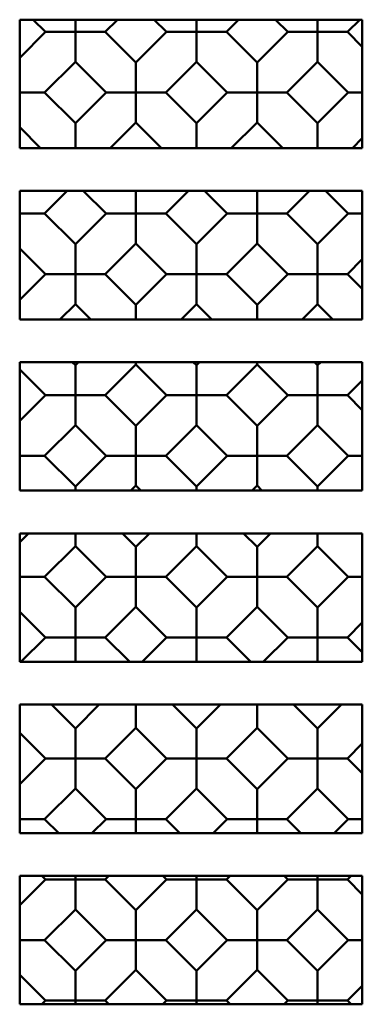
# Model space of a CAD drawing. Units: inches. Extents: x 0.5 to 21.5, y 0.2 to 16.7.
# Drawn here: x 4.8 to 4.9, y 6.1 to 6.4 of the extents above; entities that cross this region are included whole.
import ezdxf

# ---------------------------------------------------------------- set-up
doc = ezdxf.new("R2010")
doc.units = ezdxf.units.IN
doc.header["$MEASUREMENT"] = 0
doc.layers.add('Visible (ANSI)', color=7, linetype='Continuous', lineweight=50)

msp = doc.modelspace()

# ---------------------------------------------------------------- linework, layer by layer
at = {"layer": 'Visible (ANSI)'}
for p, q in [((4.83063, 6.36362), (4.93063, 6.36362)), ((4.83063, 6.32612), (4.83063, 6.36362)), ((4.83814, 6.36004), (4.83456, 6.36362)), ((4.84687, 6.36362), (4.84687, 6.36004)), ((4.85918, 6.36362), (4.85559, 6.36004)), ((4.8735, 6.36004), (4.86991, 6.36362)), ((4.88222, 6.36004), (4.88222, 6.36362)), ((4.89095, 6.36004), (4.89453, 6.36362)), ((4.90885, 6.36004), (4.90527, 6.36362)), ((4.91758, 6.36004), (4.91758, 6.36362)), ((4.9263, 6.36004), (4.92989, 6.36362)), ((4.93063, 6.36362), (4.93063, 6.32612)), ((4.83814, 6.36004), (4.83063, 6.35253)), ((4.84687, 6.36004), (4.83814, 6.36004)), ((4.84687, 6.36004), (4.85559, 6.36004)), ((4.84687, 6.35131), (4.84687, 6.36004)), ((4.86454, 6.35109), (4.85559, 6.36004)), ((4.86454, 6.35109), (4.8735, 6.36004)), ((4.8735, 6.36004), (4.88222, 6.36004)), ((4.88222, 6.36004), (4.88222, 6.35131)), ((4.89095, 6.36004), (4.88222, 6.36004)), ((4.8999, 6.35109), (4.89095, 6.36004)), ((4.8999, 6.35109), (4.90885, 6.36004)), ((4.90885, 6.36004), (4.91758, 6.36004)), ((4.91758, 6.36004), (4.91758, 6.35131)), ((4.9263, 6.36004), (4.91758, 6.36004)), ((4.93063, 6.35571), (4.9263, 6.36004)), ((4.84687, 6.35131), (4.83791, 6.34236)), ((4.85582, 6.34236), (4.84687, 6.35131)), ((4.86454, 6.34236), (4.86454, 6.35109)), ((4.87327, 6.34236), (4.88222, 6.35131)), ((4.89117, 6.34236), (4.88222, 6.35131)), ((4.8999, 6.34236), (4.8999, 6.35109)), ((4.90862, 6.34236), (4.91758, 6.35131)), ((4.92653, 6.34236), (4.91758, 6.35131)), ((4.83063, 6.34236), (4.83791, 6.34236)), ((4.84687, 6.33341), (4.83791, 6.34236)), ((4.84687, 6.33341), (4.85582, 6.34236)), ((4.85582, 6.34236), (4.86454, 6.34236)), ((4.86454, 6.34236), (4.86454, 6.33364)), ((4.87327, 6.34236), (4.86454, 6.34236)), ((4.88222, 6.33341), (4.87327, 6.34236)), ((4.88222, 6.33341), (4.89117, 6.34236)), ((4.89117, 6.34236), (4.8999, 6.34236)), ((4.8999, 6.34236), (4.8999, 6.33364)), ((4.90862, 6.34236), (4.8999, 6.34236)), ((4.91758, 6.33341), (4.90862, 6.34236)), ((4.91758, 6.33341), (4.92653, 6.34236)), ((4.92653, 6.34236), (4.93063, 6.34236)), ((4.85703, 6.32612), (4.86454, 6.33364)), ((4.87206, 6.32612), (4.86454, 6.33364)), ((4.89239, 6.32612), (4.8999, 6.33364)), ((4.90741, 6.32612), (4.8999, 6.33364)), ((4.8367, 6.32612), (4.83063, 6.3322)), ((4.84687, 6.32612), (4.84687, 6.33341)), ((4.88222, 6.32612), (4.88222, 6.33341)), ((4.91758, 6.32612), (4.91758, 6.33341)), ((4.92774, 6.32612), (4.93063, 6.32901)), ((4.93063, 6.32612), (4.83063, 6.32612)), ((4.83063, 6.31362), (4.93063, 6.31362)), ((4.83063, 6.27612), (4.83063, 6.31362)), ((4.83791, 6.30701), (4.84453, 6.31362)), ((4.85582, 6.30701), (4.8492, 6.31362)), ((4.86454, 6.30701), (4.86454, 6.31362)), ((4.87327, 6.30701), (4.87989, 6.31362)), ((4.89117, 6.30701), (4.88456, 6.31362)), ((4.8999, 6.30701), (4.8999, 6.31362)), ((4.90862, 6.30701), (4.91524, 6.31362)), ((4.92653, 6.30701), (4.91991, 6.31362)), ((4.93063, 6.31362), (4.93063, 6.27612)), ((4.83791, 6.30701), (4.83063, 6.30701)), ((4.84687, 6.29805), (4.83791, 6.30701)), ((4.84687, 6.29805), (4.85582, 6.30701)), ((4.85582, 6.30701), (4.86454, 6.30701)), ((4.86454, 6.30701), (4.86454, 6.29828)), ((4.87327, 6.30701), (4.86454, 6.30701)), ((4.88222, 6.29805), (4.87327, 6.30701)), ((4.88222, 6.29805), (4.89117, 6.30701)), ((4.89117, 6.30701), (4.8999, 6.30701)), ((4.8999, 6.30701), (4.8999, 6.29828)), ((4.90862, 6.30701), (4.8999, 6.30701)), ((4.91758, 6.29805), (4.90862, 6.30701)), ((4.91758, 6.29805), (4.92653, 6.30701)), ((4.92653, 6.30701), (4.93063, 6.30701)), ((4.83814, 6.28933), (4.83063, 6.29684)), ((4.84687, 6.28933), (4.84687, 6.29805)), ((4.85559, 6.28933), (4.86454, 6.29828)), ((4.8735, 6.28933), (4.86454, 6.29828)), ((4.88222, 6.28933), (4.88222, 6.29805)), ((4.89095, 6.28933), (4.8999, 6.29828)), ((4.90885, 6.28933), (4.8999, 6.29828)), ((4.91758, 6.28933), (4.91758, 6.29805)), ((4.9263, 6.28933), (4.93063, 6.29366)), ((4.83063, 6.28182), (4.83814, 6.28933)), ((4.83814, 6.28933), (4.84687, 6.28933)), ((4.84687, 6.28933), (4.84687, 6.2806)), ((4.85559, 6.28933), (4.84687, 6.28933)), ((4.86454, 6.28038), (4.85559, 6.28933)), ((4.86454, 6.28038), (4.8735, 6.28933)), ((4.8735, 6.28933), (4.88222, 6.28933)), ((4.88222, 6.28933), (4.88222, 6.2806)), ((4.89095, 6.28933), (4.88222, 6.28933)), ((4.8999, 6.28038), (4.89095, 6.28933)), ((4.8999, 6.28038), (4.90885, 6.28933)), ((4.90885, 6.28933), (4.91758, 6.28933)), ((4.91758, 6.28933), (4.91758, 6.2806)), ((4.9263, 6.28933), (4.91758, 6.28933)), ((4.93063, 6.285), (4.9263, 6.28933)), ((4.84239, 6.27612), (4.84687, 6.2806)), ((4.85135, 6.27612), (4.84687, 6.2806)), ((4.86454, 6.27612), (4.86454, 6.28038)), ((4.87774, 6.27612), (4.88222, 6.2806)), ((4.8867, 6.27612), (4.88222, 6.2806)), ((4.8999, 6.27612), (4.8999, 6.28038)), ((4.9131, 6.27612), (4.91758, 6.2806)), ((4.92206, 6.27612), (4.91758, 6.2806)), ((4.93063, 6.27612), (4.83063, 6.27612)), ((4.83063, 6.26362), (4.93063, 6.26362)), ((4.83063, 6.22612), (4.83063, 6.26362)), ((4.84687, 6.2627), (4.84594, 6.26362)), ((4.84687, 6.2627), (4.84779, 6.26362)), ((4.84687, 6.25397), (4.84687, 6.2627)), ((4.85559, 6.25397), (4.86454, 6.26293)), ((4.86454, 6.26362), (4.86454, 6.26293)), ((4.8735, 6.25397), (4.86454, 6.26293)), ((4.88222, 6.2627), (4.8813, 6.26362)), ((4.88222, 6.2627), (4.88315, 6.26362)), ((4.88222, 6.25397), (4.88222, 6.2627)), ((4.89095, 6.25397), (4.8999, 6.26293)), ((4.8999, 6.26362), (4.8999, 6.26293)), ((4.90885, 6.25397), (4.8999, 6.26293)), ((4.91758, 6.2627), (4.91665, 6.26362)), ((4.91758, 6.2627), (4.9185, 6.26362)), ((4.91758, 6.25397), (4.91758, 6.2627)), ((4.93063, 6.26362), (4.93063, 6.22612)), ((4.83814, 6.25397), (4.83063, 6.26149)), ((4.9263, 6.25397), (4.93063, 6.2583)), ((4.83063, 6.24646), (4.83814, 6.25397)), ((4.83814, 6.25397), (4.84687, 6.25397)), ((4.84687, 6.25397), (4.84687, 6.24525)), ((4.85559, 6.25397), (4.84687, 6.25397)), ((4.86454, 6.24502), (4.85559, 6.25397)), ((4.86454, 6.24502), (4.8735, 6.25397)), ((4.8735, 6.25397), (4.88222, 6.25397)), ((4.88222, 6.25397), (4.88222, 6.24525)), ((4.89095, 6.25397), (4.88222, 6.25397)), ((4.8999, 6.24502), (4.89095, 6.25397)), ((4.8999, 6.24502), (4.90885, 6.25397)), ((4.90885, 6.25397), (4.91758, 6.25397)), ((4.91758, 6.25397), (4.91758, 6.24525)), ((4.9263, 6.25397), (4.91758, 6.25397)), ((4.93063, 6.24965), (4.9263, 6.25397)), ((4.83791, 6.2363), (4.84687, 6.24525)), ((4.85582, 6.2363), (4.84687, 6.24525)), ((4.86454, 6.2363), (4.86454, 6.24502)), ((4.87327, 6.2363), (4.88222, 6.24525)), ((4.89117, 6.2363), (4.88222, 6.24525)), ((4.8999, 6.2363), (4.8999, 6.24502)), ((4.90862, 6.2363), (4.91758, 6.24525)), ((4.92653, 6.2363), (4.91758, 6.24525)), ((4.83791, 6.2363), (4.83063, 6.2363)), ((4.84687, 6.22734), (4.83791, 6.2363)), ((4.84687, 6.22734), (4.85582, 6.2363)), ((4.85582, 6.2363), (4.86454, 6.2363)), ((4.86454, 6.2363), (4.86454, 6.22757)), ((4.87327, 6.2363), (4.86454, 6.2363)), ((4.88222, 6.22734), (4.87327, 6.2363)), ((4.88222, 6.22734), (4.89117, 6.2363)), ((4.89117, 6.2363), (4.8999, 6.2363)), ((4.8999, 6.2363), (4.8999, 6.22757)), ((4.90862, 6.2363), (4.8999, 6.2363)), ((4.91758, 6.22734), (4.90862, 6.2363)), ((4.91758, 6.22734), (4.92653, 6.2363)), ((4.92653, 6.2363), (4.93063, 6.2363)), ((4.84687, 6.22612), (4.84687, 6.22734)), ((4.8631, 6.22612), (4.86454, 6.22757)), ((4.86599, 6.22612), (4.86454, 6.22757)), ((4.88222, 6.22612), (4.88222, 6.22734)), ((4.89845, 6.22612), (4.8999, 6.22757)), ((4.90135, 6.22612), (4.8999, 6.22757)), ((4.91758, 6.22612), (4.91758, 6.22734)), ((4.83064, 6.22612), (4.83063, 6.22613)), ((4.93063, 6.22612), (4.83063, 6.22612)), ((4.83063, 6.21362), (4.93063, 6.21362)), ((4.83063, 6.17612), (4.83063, 6.21362)), ((4.83063, 6.21111), (4.83315, 6.21362)), ((4.84687, 6.21362), (4.84687, 6.20989)), ((4.86454, 6.20967), (4.86059, 6.21362)), ((4.86454, 6.20967), (4.8685, 6.21362)), ((4.88222, 6.21362), (4.88222, 6.20989)), ((4.8999, 6.20967), (4.89594, 6.21362)), ((4.8999, 6.20967), (4.90386, 6.21362)), ((4.91758, 6.21362), (4.91758, 6.20989)), ((4.93063, 6.21362), (4.93063, 6.17612)), ((4.83791, 6.20094), (4.84687, 6.20989)), ((4.85582, 6.20094), (4.84687, 6.20989)), ((4.86454, 6.20094), (4.86454, 6.20967)), ((4.87327, 6.20094), (4.88222, 6.20989)), ((4.89117, 6.20094), (4.88222, 6.20989)), ((4.8999, 6.20094), (4.8999, 6.20967)), ((4.90862, 6.20094), (4.91758, 6.20989)), ((4.92653, 6.20094), (4.91758, 6.20989)), ((4.83791, 6.20094), (4.83063, 6.20094)), ((4.84687, 6.19199), (4.83791, 6.20094)), ((4.84687, 6.19199), (4.85582, 6.20094)), ((4.85582, 6.20094), (4.86454, 6.20094)), ((4.86454, 6.20094), (4.86454, 6.19222)), ((4.87327, 6.20094), (4.86454, 6.20094)), ((4.88222, 6.19199), (4.87327, 6.20094)), ((4.88222, 6.19199), (4.89117, 6.20094)), ((4.89117, 6.20094), (4.8999, 6.20094)), ((4.8999, 6.20094), (4.8999, 6.19222)), ((4.90862, 6.20094), (4.8999, 6.20094)), ((4.91758, 6.19199), (4.90862, 6.20094)), ((4.91758, 6.19199), (4.92653, 6.20094)), ((4.92653, 6.20094), (4.93063, 6.20094)), ((4.83814, 6.18326), (4.83063, 6.19077)), ((4.84687, 6.18326), (4.84687, 6.19199)), ((4.85559, 6.18326), (4.86454, 6.19222)), ((4.8735, 6.18326), (4.86454, 6.19222)), ((4.88222, 6.18326), (4.88222, 6.19199)), ((4.89095, 6.18326), (4.8999, 6.19222)), ((4.90885, 6.18326), (4.8999, 6.19222)), ((4.91758, 6.18326), (4.91758, 6.19199)), ((4.9263, 6.18326), (4.93063, 6.18759)), ((4.831, 6.17612), (4.83814, 6.18326)), ((4.83814, 6.18326), (4.84687, 6.18326)), ((4.84687, 6.18326), (4.84687, 6.17612)), ((4.85559, 6.18326), (4.84687, 6.18326)), ((4.86273, 6.17612), (4.85559, 6.18326)), ((4.86636, 6.17612), (4.8735, 6.18326)), ((4.8735, 6.18326), (4.88222, 6.18326)), ((4.88222, 6.18326), (4.88222, 6.17612)), ((4.89095, 6.18326), (4.88222, 6.18326)), ((4.89809, 6.17612), (4.89095, 6.18326)), ((4.90171, 6.17612), (4.90885, 6.18326)), ((4.90885, 6.18326), (4.91758, 6.18326)), ((4.91758, 6.18326), (4.91758, 6.17612)), ((4.9263, 6.18326), (4.91758, 6.18326)), ((4.93063, 6.17894), (4.9263, 6.18326)), ((4.93063, 6.17612), (4.83063, 6.17612)), ((4.83063, 6.16362), (4.93063, 6.16362)), ((4.83063, 6.12612), (4.83063, 6.16362)), ((4.84687, 6.15663), (4.83987, 6.16362)), ((4.84687, 6.15663), (4.85386, 6.16362)), ((4.86454, 6.16362), (4.86454, 6.15686)), ((4.88222, 6.15663), (4.87523, 6.16362)), ((4.88222, 6.15663), (4.88921, 6.16362)), ((4.8999, 6.16362), (4.8999, 6.15686)), ((4.91758, 6.15663), (4.91059, 6.16362)), ((4.91758, 6.15663), (4.92457, 6.16362)), ((4.93063, 6.16362), (4.93063, 6.12612)), ((4.83814, 6.14791), (4.83063, 6.15542)), ((4.84687, 6.14791), (4.84687, 6.15663)), ((4.85559, 6.14791), (4.86454, 6.15686)), ((4.8735, 6.14791), (4.86454, 6.15686)), ((4.88222, 6.14791), (4.88222, 6.15663)), ((4.89095, 6.14791), (4.8999, 6.15686)), ((4.90885, 6.14791), (4.8999, 6.15686)), ((4.91758, 6.14791), (4.91758, 6.15663)), ((4.9263, 6.14791), (4.93063, 6.15223)), ((4.83063, 6.14039), (4.83814, 6.14791)), ((4.83814, 6.14791), (4.84687, 6.14791)), ((4.84687, 6.14791), (4.84687, 6.13918)), ((4.85559, 6.14791), (4.84687, 6.14791)), ((4.86454, 6.13895), (4.85559, 6.14791)), ((4.86454, 6.13895), (4.8735, 6.14791)), ((4.8735, 6.14791), (4.88222, 6.14791)), ((4.88222, 6.14791), (4.88222, 6.13918)), ((4.89095, 6.14791), (4.88222, 6.14791)), ((4.8999, 6.13895), (4.89095, 6.14791)), ((4.8999, 6.13895), (4.90885, 6.14791)), ((4.90885, 6.14791), (4.91758, 6.14791)), ((4.91758, 6.14791), (4.91758, 6.13918)), ((4.9263, 6.14791), (4.91758, 6.14791)), ((4.93063, 6.14358), (4.9263, 6.14791)), ((4.83791, 6.13023), (4.84687, 6.13918)), ((4.85582, 6.13023), (4.84687, 6.13918)), ((4.86454, 6.13023), (4.86454, 6.13895)), ((4.87327, 6.13023), (4.88222, 6.13918)), ((4.89117, 6.13023), (4.88222, 6.13918)), ((4.8999, 6.13023), (4.8999, 6.13895)), ((4.90862, 6.13023), (4.91758, 6.13918)), ((4.92653, 6.13023), (4.91758, 6.13918)), ((4.83791, 6.13023), (4.83063, 6.13023)), ((4.84202, 6.12612), (4.83791, 6.13023)), ((4.85171, 6.12612), (4.85582, 6.13023)), ((4.85582, 6.13023), (4.86454, 6.13023)), ((4.86454, 6.13023), (4.86454, 6.12612)), ((4.87327, 6.13023), (4.86454, 6.13023)), ((4.87737, 6.12612), (4.87327, 6.13023)), ((4.88707, 6.12612), (4.89117, 6.13023)), ((4.89117, 6.13023), (4.8999, 6.13023)), ((4.8999, 6.13023), (4.8999, 6.12612)), ((4.90862, 6.13023), (4.8999, 6.13023)), ((4.91273, 6.12612), (4.90862, 6.13023)), ((4.92242, 6.12612), (4.92653, 6.13023)), ((4.92653, 6.13023), (4.93063, 6.13023)), ((4.93063, 6.12612), (4.83063, 6.12612)), ((4.83063, 6.11362), (4.93063, 6.11362)), ((4.83063, 6.07612), (4.83063, 6.11362)), ((4.83063, 6.10504), (4.83814, 6.11255)), ((4.83814, 6.11255), (4.83707, 6.11362)), ((4.83814, 6.11255), (4.84687, 6.11255)), ((4.84687, 6.11255), (4.84687, 6.11362)), ((4.84687, 6.11255), (4.84687, 6.10383)), ((4.85559, 6.11255), (4.84687, 6.11255)), ((4.85559, 6.11255), (4.85666, 6.11362)), ((4.86454, 6.1036), (4.85559, 6.11255)), ((4.86454, 6.1036), (4.8735, 6.11255)), ((4.8735, 6.11255), (4.87242, 6.11362)), ((4.8735, 6.11255), (4.88222, 6.11255)), ((4.88222, 6.11255), (4.88222, 6.11362)), ((4.88222, 6.11255), (4.88222, 6.10383)), ((4.89095, 6.11255), (4.88222, 6.11255)), ((4.89095, 6.11255), (4.89202, 6.11362)), ((4.8999, 6.1036), (4.89095, 6.11255)), ((4.8999, 6.1036), (4.90885, 6.11255)), ((4.90885, 6.11255), (4.90778, 6.11362)), ((4.90885, 6.11255), (4.91758, 6.11255)), ((4.91758, 6.11255), (4.91758, 6.11362)), ((4.91758, 6.11255), (4.91758, 6.10383)), ((4.9263, 6.11255), (4.91758, 6.11255)), ((4.9263, 6.11255), (4.92737, 6.11362)), ((4.93063, 6.10822), (4.9263, 6.11255)), ((4.93063, 6.11362), (4.93063, 6.07612)), ((4.83791, 6.09487), (4.84687, 6.10383)), ((4.85582, 6.09487), (4.84687, 6.10383)), ((4.87327, 6.09487), (4.88222, 6.10383)), ((4.89117, 6.09487), (4.88222, 6.10383)), ((4.90862, 6.09487), (4.91758, 6.10383)), ((4.92653, 6.09487), (4.91758, 6.10383)), ((4.86454, 6.09487), (4.86454, 6.1036)), ((4.8999, 6.09487), (4.8999, 6.1036)), ((4.83791, 6.09487), (4.83063, 6.09487)), ((4.84687, 6.08592), (4.83791, 6.09487)), ((4.84687, 6.08592), (4.85582, 6.09487)), ((4.85582, 6.09487), (4.86454, 6.09487)), ((4.86454, 6.09487), (4.86454, 6.08615)), ((4.87327, 6.09487), (4.86454, 6.09487)), ((4.88222, 6.08592), (4.87327, 6.09487)), ((4.88222, 6.08592), (4.89117, 6.09487)), ((4.89117, 6.09487), (4.8999, 6.09487)), ((4.8999, 6.09487), (4.8999, 6.08615)), ((4.90862, 6.09487), (4.8999, 6.09487)), ((4.91758, 6.08592), (4.90862, 6.09487)), ((4.91758, 6.08592), (4.92653, 6.09487)), ((4.92653, 6.09487), (4.93063, 6.09487)), ((4.83814, 6.0772), (4.83063, 6.08471)), ((4.84687, 6.0772), (4.84687, 6.08592)), ((4.85559, 6.0772), (4.86454, 6.08615)), ((4.8735, 6.0772), (4.86454, 6.08615)), ((4.88222, 6.0772), (4.88222, 6.08592)), ((4.89095, 6.0772), (4.8999, 6.08615)), ((4.90885, 6.0772), (4.8999, 6.08615)), ((4.91758, 6.0772), (4.91758, 6.08592)), ((4.9263, 6.0772), (4.93063, 6.08152)), ((4.93063, 6.07612), (4.83063, 6.07612)), ((4.83707, 6.07612), (4.83814, 6.0772)), ((4.83814, 6.0772), (4.84687, 6.0772)), ((4.84687, 6.0772), (4.84687, 6.07612)), ((4.85559, 6.0772), (4.84687, 6.0772)), ((4.85666, 6.07612), (4.85559, 6.0772)), ((4.87242, 6.07612), (4.8735, 6.0772)), ((4.8735, 6.0772), (4.88222, 6.0772)), ((4.88222, 6.0772), (4.88222, 6.07612)), ((4.89095, 6.0772), (4.88222, 6.0772)), ((4.89202, 6.07612), (4.89095, 6.0772)), ((4.90778, 6.07612), (4.90885, 6.0772)), ((4.90885, 6.0772), (4.91758, 6.0772)), ((4.91758, 6.0772), (4.91758, 6.07612)), ((4.9263, 6.0772), (4.91758, 6.0772)), ((4.92737, 6.07612), (4.9263, 6.0772))]:
    msp.add_line(p, q, dxfattribs=at)

doc.saveas('drawing.dxf')
